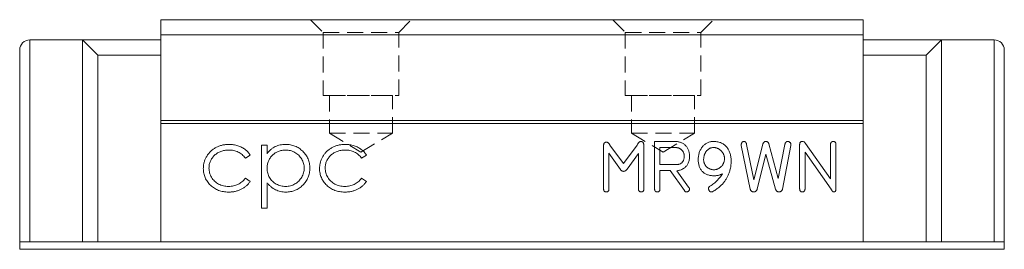
# Model space of a CAD drawing. Units: millimetres. Extents: x 200 to 562, y 129 to 380.
# Drawn here: x 200 to 279, y 362 to 380 of the extents above; entities that cross this region are included whole.
import ezdxf

# ---------------------------------------------------------------- set-up
doc = ezdxf.new("R2010")
doc.units = ezdxf.units.MM
doc.linetypes.add('HIDDEN', pattern=[1.905, 1.27, -0.635])

msp = doc.modelspace()

# ---------------------------------------------------------------- linework, layer by layer
at = {"color": 7, "linetype": 'Continuous', "lineweight": 15}
for p, q in [((211.622, 379.974), (211.622, 378.774)), ((211.622, 379.974), (267.422, 379.974)), ((267.422, 379.974), (267.422, 378.774)), ((211.622, 378.774), (267.422, 378.774)), ((211.622, 378.774), (211.622, 371.974)), ((267.422, 378.774), (267.422, 371.974)), ((201.222, 378.374), (201.222, 362.374)), ((201.222, 378.374), (205.422, 378.374)), ((205.422, 378.374), (205.422, 362.374)), ((205.422, 378.374), (206.622, 377.174)), ((205.422, 378.374), (211.622, 378.374)), ((273.622, 378.374), (267.422, 378.374)), ((272.422, 377.174), (273.622, 378.374)), ((273.622, 362.374), (273.622, 378.374)), ((277.822, 378.374), (273.622, 378.374)), ((277.822, 362.374), (277.822, 378.374)), ((200.422, 362.374), (200.422, 377.574)), ((206.622, 377.174), (206.622, 362.374)), ((206.622, 377.174), (211.622, 377.174)), ((272.422, 377.174), (267.422, 377.174)), ((272.422, 362.374), (272.422, 377.174)), ((278.622, 377.574), (278.622, 362.374)), ((211.622, 371.974), (267.422, 371.974)), ((211.622, 371.974), (211.622, 371.743)), ((211.622, 371.743), (267.422, 371.743)), ((211.622, 371.743), (211.622, 362.374)), ((267.422, 371.974), (267.422, 371.743)), ((267.422, 371.743), (267.422, 362.374)), ((219.622, 370.028), (220.07, 370.028)), ((219.622, 365.028), (219.622, 370.028)), ((220.07, 370.028), (220.07, 369.352)), ((246.795, 366.563), (246.795, 370.003)), ((247.298, 370.033), (248.387, 368.567)), ((248.387, 368.567), (249.462, 370.039)), ((249.995, 370.03), (249.995, 366.565)), ((250.848, 370.321), (252.507, 370.321)), ((250.848, 366.572), (250.848, 370.321)), ((258.448, 366.541), (257.734, 369.998)), ((258.152, 370.077), (258.733, 367.269)), ((258.733, 367.269), (259.45, 370.101)), ((259.917, 370.144), (260.673, 367.378)), ((260.673, 367.378), (261.197, 370.088)), ((261.667, 369.998), (261, 366.541)), ((262.368, 366.571), (262.368, 370.088)), ((262.841, 370.163), (264.822, 367.353)), ((264.822, 367.353), (264.822, 370.07)), ((265.248, 370.071), (265.248, 366.565)), ((218.724, 369.236), (218.349, 369.002)), ((227.955, 369.236), (227.579, 369.002)), ((247.222, 369.398), (247.222, 366.563)), ((248.126, 368.103), (247.222, 369.398)), ((249.568, 369.369), (248.656, 368.119)), ((249.568, 366.563), (249.568, 369.369)), ((251.275, 369.841), (251.275, 368.508)), ((252.517, 369.841), (251.275, 369.841)), ((259.692, 369.318), (258.992, 366.553)), ((260.461, 366.548), (259.692, 369.318)), ((262.795, 369.466), (262.795, 366.581)), ((264.87, 366.552), (262.795, 369.466)), ((251.275, 368.508), (252.733, 368.508)), ((251.275, 368.028), (251.275, 366.568)), ((252.076, 368.028), (251.275, 368.028)), ((253.21, 366.424), (252.076, 368.028)), ((252.68, 368.028), (252.621, 367.998)), ((252.621, 367.998), (253.547, 366.694)), ((218.349, 367.4), (218.724, 367.153)), ((220.07, 367.036), (220.07, 365.028)), ((227.579, 367.4), (227.955, 367.153)), ((220.07, 365.028), (219.622, 365.028)), ((201.222, 362.374), (200.422, 362.374)), ((200.422, 361.774), (200.422, 362.374)), ((205.422, 362.374), (201.222, 362.374)), ((206.622, 362.374), (205.422, 362.374)), ((206.622, 362.374), (211.622, 362.374)), ((211.622, 362.374), (267.422, 362.374)), ((272.422, 362.374), (267.422, 362.374)), ((273.622, 362.374), (272.422, 362.374)), ((273.622, 362.374), (277.822, 362.374)), ((278.622, 362.374), (277.822, 362.374)), ((278.622, 362.374), (278.622, 361.774)), ((278.622, 361.774), (200.422, 361.774))]:
    msp.add_line(p, q, dxfattribs=at)
at = {"color": 7, "linetype": 'HIDDEN', "lineweight": 0}
for p, q in [((223.522, 379.974), (231.522, 379.974)), ((223.522, 379.974), (231.522, 379.974)), ((223.522, 379.974), (224.522, 378.974)), ((223.522, 379.974), (224.522, 378.974)), ((230.522, 378.974), (231.522, 379.974)), ((230.522, 378.974), (231.522, 379.974)), ((247.522, 379.974), (255.522, 379.974)), ((247.522, 379.974), (255.522, 379.974)), ((247.522, 379.974), (248.522, 378.974)), ((247.522, 379.974), (248.522, 378.974)), ((254.522, 378.974), (255.522, 379.974)), ((254.522, 378.974), (255.522, 379.974)), ((224.522, 378.974), (230.522, 378.974)), ((224.522, 378.974), (224.522, 373.974)), ((224.522, 378.974), (224.522, 373.974)), ((224.524, 378.974), (230.519, 378.974)), ((230.522, 373.974), (230.522, 378.974)), ((230.522, 373.974), (230.522, 378.974)), ((248.522, 378.974), (254.522, 378.974)), ((248.522, 378.974), (248.522, 373.974)), ((248.522, 378.974), (248.522, 373.974)), ((248.524, 378.974), (254.519, 378.974)), ((254.522, 373.974), (254.522, 378.974)), ((254.522, 373.974), (254.522, 378.974)), ((224.522, 373.974), (230.522, 373.974)), ((224.524, 373.974), (230.519, 373.974)), ((225.022, 373.974), (225.022, 370.974)), ((225.022, 373.974), (225.022, 370.974)), ((225.024, 373.974), (230.019, 373.974)), ((225.024, 373.974), (230.019, 373.974)), ((230.022, 370.974), (230.022, 373.974)), ((230.022, 370.974), (230.022, 373.974)), ((248.522, 373.974), (254.522, 373.974)), ((248.524, 373.974), (254.519, 373.974)), ((249.022, 373.974), (249.022, 370.974)), ((249.022, 373.974), (249.022, 370.974)), ((249.024, 373.974), (254.019, 373.974)), ((249.024, 373.974), (254.019, 373.974)), ((254.022, 370.974), (254.022, 373.974)), ((254.022, 370.974), (254.022, 373.974)), ((225.022, 370.974), (230.022, 370.974)), ((225.022, 370.974), (227.522, 369.472)), ((225.022, 370.974), (227.522, 369.472)), ((225.024, 370.974), (230.019, 370.974)), ((227.522, 369.472), (230.022, 370.974)), ((227.522, 369.472), (230.022, 370.974)), ((249.022, 370.974), (254.022, 370.974)), ((249.022, 370.974), (251.522, 369.472)), ((249.022, 370.974), (251.522, 369.472)), ((249.024, 370.974), (254.019, 370.974)), ((251.522, 369.472), (254.022, 370.974)), ((251.522, 369.472), (254.022, 370.974))]:
    msp.add_line(p, q, dxfattribs=at)
at = {"color": 7, "linetype": 'Continuous', "lineweight": 15}
for centre, start, end in [((201.222, 377.574), 90, 180), ((277.822, 377.574), 0, 90)]:
    msp.add_arc(centre, 0.8, start, end, dxfattribs=at)
for points, knots in [([(215.006, 368.171), (215.007, 368.214), (215.008, 368.3), (215.023, 368.427), (215.041, 368.553), (215.073, 368.675), (215.109, 368.796), (215.155, 368.914), (215.21, 369.03), (215.271, 369.143), (215.341, 369.251), (215.418, 369.354), (215.5, 369.451), (215.589, 369.541), (215.684, 369.626), (215.785, 369.704), (215.893, 369.776), (216.006, 369.842), (216.125, 369.901), (216.247, 369.952), (216.372, 369.996), (216.502, 370.03), (216.634, 370.059), (216.77, 370.077), (216.909, 370.09), (217.004, 370.091), (217.052, 370.092)], [0, 0, 0, 0, 0.0412914, 0.0821355, 0.122636, 0.1628309, 0.2030066, 0.2435261, 0.2841729, 0.3254098, 0.3668547, 0.4075506, 0.4481874, 0.4886829, 0.529015, 0.5698427, 0.6113702, 0.6532377, 0.6954461, 0.7377514, 0.7800434, 0.8228071, 0.8659781, 0.909595, 0.9542314, 1, 1, 1, 1]), ([(217.052, 370.092), (217.111, 370.091), (217.231, 370.088), (217.408, 370.066), (217.582, 370.033), (217.751, 369.983), (217.912, 369.924), (218.063, 369.856), (218.2, 369.778), (218.325, 369.693), (218.44, 369.597), (218.545, 369.489), (218.641, 369.369), (218.696, 369.28), (218.724, 369.236)], [0, 0, 0, 0, 0.091269, 0.182081, 0.27191, 0.362049, 0.450066, 0.533976, 0.613602, 0.690198, 0.765413, 0.841437, 0.919733, 1, 1, 1, 1]), ([(220.07, 369.352), (220.118, 369.413), (220.211, 369.532), (220.37, 369.687), (220.539, 369.817), (220.72, 369.919), (220.912, 369.996), (221.114, 370.053), (221.327, 370.086), (221.472, 370.09), (221.547, 370.092)], [0, 0, 0, 0, 0.1353598, 0.2630447, 0.3860611, 0.5057707, 0.625178, 0.7461477, 0.8705381, 1, 1, 1, 1]), ([(221.547, 370.092), (221.612, 370.09), (221.74, 370.087), (221.928, 370.061), (222.11, 370.018), (222.284, 369.956), (222.451, 369.88), (222.61, 369.783), (222.763, 369.671), (222.906, 369.542), (223.038, 369.403), (223.152, 369.253), (223.25, 369.097), (223.329, 368.933), (223.392, 368.763), (223.436, 368.585), (223.462, 368.4), (223.466, 368.275), (223.468, 368.211)], [0, 0, 0, 0, 0.065081, 0.1286361, 0.1906529, 0.252125, 0.3134463, 0.3752273, 0.4384981, 0.5032851, 0.5680097, 0.630879, 0.6921535, 0.7525521, 0.8131911, 0.8739854, 0.9362579, 1, 1, 1, 1]), ([(224.237, 368.171), (224.238, 368.214), (224.239, 368.3), (224.253, 368.427), (224.272, 368.553), (224.303, 368.675), (224.34, 368.796), (224.386, 368.914), (224.44, 369.03), (224.502, 369.143), (224.572, 369.251), (224.649, 369.354), (224.73, 369.451), (224.82, 369.541), (224.914, 369.626), (225.016, 369.704), (225.124, 369.776), (225.237, 369.842), (225.355, 369.901), (225.478, 369.952), (225.603, 369.996), (225.733, 370.03), (225.865, 370.059), (226.001, 370.077), (226.14, 370.09), (226.235, 370.091), (226.282, 370.092)], [0, 0, 0, 0, 0.041291, 0.082136, 0.122636, 0.162831, 0.203007, 0.243526, 0.284173, 0.32541, 0.366855, 0.407551, 0.448187, 0.488683, 0.529015, 0.569843, 0.61137, 0.653238, 0.695446, 0.737751, 0.780043, 0.822807, 0.865978, 0.909595, 0.954231, 1, 1, 1, 1]), ([(226.282, 370.092), (226.342, 370.091), (226.461, 370.088), (226.639, 370.066), (226.813, 370.033), (226.982, 369.983), (227.143, 369.924), (227.294, 369.856), (227.431, 369.778), (227.556, 369.693), (227.671, 369.597), (227.775, 369.489), (227.872, 369.369), (227.927, 369.28), (227.955, 369.236)], [0, 0, 0, 0, 0.091269, 0.182081, 0.27191, 0.362049, 0.450066, 0.533976, 0.613602, 0.690198, 0.765413, 0.841437, 0.919733, 1, 1, 1, 1]), ([(246.795, 370.003), (246.795, 370.023), (246.796, 370.061), (246.807, 370.115), (246.825, 370.161), (246.85, 370.198), (246.883, 370.228), (246.923, 370.249), (246.97, 370.26), (247.004, 370.262), (247.022, 370.263)], [0, 0, 0, 0, 0.154287, 0.292108, 0.412417, 0.524802, 0.632409, 0.744755, 0.864526, 1, 1, 1, 1]), ([(247.022, 370.263), (247.035, 370.262), (247.062, 370.261), (247.102, 370.249), (247.139, 370.231), (247.176, 370.205), (247.209, 370.172), (247.241, 370.132), (247.272, 370.086), (247.289, 370.051), (247.298, 370.033)], [0, 0, 0, 0, 0.107751, 0.212518, 0.3223, 0.437213, 0.559655, 0.692121, 0.839227, 1, 1, 1, 1]), ([(249.462, 370.039), (249.474, 370.061), (249.496, 370.103), (249.531, 370.161), (249.568, 370.21), (249.605, 370.251), (249.644, 370.281), (249.683, 370.304), (249.724, 370.319), (249.752, 370.32), (249.766, 370.321)], [0, 0, 0, 0, 0.171454, 0.327254, 0.466763, 0.592848, 0.704784, 0.808654, 0.905613, 1, 1, 1, 1]), ([(249.766, 370.321), (249.781, 370.32), (249.812, 370.318), (249.856, 370.302), (249.895, 370.276), (249.93, 370.24), (249.959, 370.196), (249.98, 370.146), (249.993, 370.09), (249.994, 370.05), (249.995, 370.03)], [0, 0, 0, 0, 0.111904, 0.221293, 0.335172, 0.456748, 0.583528, 0.713134, 0.852003, 1, 1, 1, 1]), ([(252.507, 370.321), (252.545, 370.32), (252.618, 370.318), (252.726, 370.303), (252.829, 370.28), (252.929, 370.247), (253.024, 370.204), (253.116, 370.152), (253.202, 370.09), (253.255, 370.042), (253.282, 370.018)], [0, 0, 0, 0, 0.1310498, 0.258173, 0.3814189, 0.5040748, 0.6260909, 0.7486066, 0.8725168, 1, 1, 1, 1]), ([(253.282, 370.018), (253.309, 369.99), (253.363, 369.934), (253.432, 369.841), (253.491, 369.742), (253.539, 369.636), (253.576, 369.525), (253.603, 369.406), (253.619, 369.282), (253.621, 369.197), (253.622, 369.153)], [0, 0, 0, 0, 0.1222244, 0.2431218, 0.3635495, 0.483385, 0.6066847, 0.7328031, 0.8638245, 1, 1, 1, 1]), ([(254.315, 368.875), (254.316, 368.927), (254.317, 369.028), (254.335, 369.176), (254.361, 369.317), (254.397, 369.452), (254.446, 369.578), (254.505, 369.698), (254.574, 369.811), (254.654, 369.916), (254.742, 370.011), (254.837, 370.094), (254.939, 370.165), (255.049, 370.221), (255.164, 370.267), (255.286, 370.299), (255.415, 370.317), (255.503, 370.319), (255.547, 370.321)], [0, 0, 0, 0, 0.0727705, 0.1424242, 0.2096835, 0.274949, 0.3382013, 0.4004596, 0.4624286, 0.5243704, 0.5852415, 0.6442827, 0.7022035, 0.7595726, 0.8175198, 0.8761347, 0.9369656, 1, 1, 1, 1]), ([(255.547, 370.321), (255.603, 370.32), (255.712, 370.317), (255.869, 370.293), (256.018, 370.256), (256.156, 370.202), (256.283, 370.133), (256.401, 370.049), (256.509, 369.949), (256.57, 369.872), (256.602, 369.833)], [0, 0, 0, 0, 0.138217, 0.269441, 0.395526, 0.517065, 0.636629, 0.755407, 0.876067, 1, 1, 1, 1]), ([(257.728, 370.063), (257.729, 370.081), (257.73, 370.117), (257.743, 370.167), (257.763, 370.212), (257.793, 370.25), (257.826, 370.281), (257.864, 370.304), (257.904, 370.319), (257.932, 370.32), (257.946, 370.321)], [0, 0, 0, 0, 0.146913, 0.284188, 0.411307, 0.539603, 0.663682, 0.778266, 0.888467, 1, 1, 1, 1]), ([(257.734, 369.998), (257.733, 370.008), (257.729, 370.03), (257.729, 370.052), (257.728, 370.063)], [0, 0, 0, 0, 0.50171, 1, 1, 1, 1]), ([(257.946, 370.321), (257.959, 370.32), (257.986, 370.318), (258.024, 370.308), (258.056, 370.287), (258.085, 370.26), (258.108, 370.225), (258.128, 370.182), (258.143, 370.132), (258.149, 370.096), (258.152, 370.077)], [0, 0, 0, 0, 0.116123, 0.224292, 0.329014, 0.439092, 0.556146, 0.689033, 0.834462, 1, 1, 1, 1]), ([(259.45, 370.101), (259.454, 370.118), (259.462, 370.151), (259.48, 370.197), (259.504, 370.235), (259.53, 370.267), (259.563, 370.291), (259.6, 370.309), (259.642, 370.319), (259.671, 370.32), (259.686, 370.321)], [0, 0, 0, 0, 0.150516, 0.287582, 0.412168, 0.527158, 0.639524, 0.75413, 0.872716, 1, 1, 1, 1]), ([(259.686, 370.321), (259.701, 370.32), (259.729, 370.32), (259.769, 370.311), (259.805, 370.297), (259.837, 370.278), (259.863, 370.252), (259.886, 370.221), (259.905, 370.185), (259.913, 370.158), (259.917, 370.144)], [0, 0, 0, 0, 0.139457, 0.2682634, 0.3872955, 0.5017461, 0.616978, 0.7351956, 0.8620856, 1, 1, 1, 1]), ([(261.197, 370.088), (261.2, 370.106), (261.207, 370.141), (261.224, 370.189), (261.246, 370.23), (261.272, 370.263), (261.303, 370.289), (261.339, 370.308), (261.38, 370.319), (261.409, 370.32), (261.423, 370.321)], [0, 0, 0, 0, 0.157015, 0.29715, 0.423789, 0.539363, 0.651343, 0.761334, 0.876698, 1, 1, 1, 1]), ([(261.423, 370.321), (261.441, 370.32), (261.477, 370.317), (261.529, 370.3), (261.575, 370.271), (261.615, 370.231), (261.648, 370.183), (261.668, 370.126), (261.675, 370.063), (261.67, 370.02), (261.667, 369.998)], [0, 0, 0, 0, 0.1174127, 0.2309995, 0.345604, 0.4687946, 0.5943195, 0.7204469, 0.8523372, 1, 1, 1, 1]), ([(262.368, 370.088), (262.369, 370.106), (262.37, 370.141), (262.38, 370.189), (262.396, 370.23), (262.42, 370.263), (262.451, 370.29), (262.489, 370.309), (262.533, 370.319), (262.565, 370.32), (262.582, 370.321)], [0, 0, 0, 0, 0.150116, 0.284388, 0.404254, 0.514923, 0.624434, 0.737831, 0.861386, 1, 1, 1, 1]), ([(262.582, 370.321), (262.606, 370.319), (262.655, 370.315), (262.725, 370.284), (262.788, 370.232), (262.823, 370.187), (262.841, 370.163)], [0, 0, 0, 0, 0.231946, 0.464987, 0.714939, 1, 1, 1, 1]), ([(264.822, 370.07), (264.822, 370.09), (264.823, 370.127), (264.833, 370.178), (264.85, 370.222), (264.873, 370.259), (264.904, 370.288), (264.942, 370.307), (264.986, 370.319), (265.018, 370.32), (265.035, 370.321)], [0, 0, 0, 0, 0.1573563, 0.2949228, 0.4161418, 0.5296855, 0.6377498, 0.7476114, 0.8667731, 1, 1, 1, 1]), ([(265.035, 370.321), (265.052, 370.32), (265.083, 370.319), (265.128, 370.307), (265.166, 370.288), (265.197, 370.259), (265.221, 370.223), (265.237, 370.179), (265.247, 370.127), (265.248, 370.09), (265.248, 370.071)], [0, 0, 0, 0, 0.133493, 0.252893, 0.362974, 0.471254, 0.583173, 0.706702, 0.844543, 1, 1, 1, 1]), ([(217.018, 369.643), (216.964, 369.642), (216.856, 369.639), (216.697, 369.62), (216.546, 369.587), (216.402, 369.542), (216.265, 369.482), (216.136, 369.41), (216.012, 369.325), (215.899, 369.228), (215.795, 369.121), (215.704, 369.008), (215.626, 368.889), (215.564, 368.764), (215.514, 368.634), (215.481, 368.498), (215.459, 368.356), (215.456, 368.26), (215.455, 368.211)], [0, 0, 0, 0, 0.069522, 0.136921, 0.201969, 0.265462, 0.328248, 0.390817, 0.45355, 0.517542, 0.580738, 0.641922, 0.701597, 0.760313, 0.818757, 0.877718, 0.938094, 1, 1, 1, 1]), ([(218.349, 369.002), (218.307, 369.054), (218.226, 369.154), (218.086, 369.284), (217.936, 369.396), (217.774, 369.487), (217.6, 369.557), (217.416, 369.607), (217.221, 369.638), (217.087, 369.642), (217.018, 369.643)], [0, 0, 0, 0, 0.1283242, 0.2525845, 0.3735065, 0.4933645, 0.6146086, 0.7384702, 0.8659947, 1, 1, 1, 1]), ([(221.543, 369.643), (221.492, 369.642), (221.392, 369.641), (221.245, 369.619), (221.104, 369.588), (220.969, 369.541), (220.84, 369.484), (220.718, 369.411), (220.602, 369.326), (220.493, 369.23), (220.395, 369.123), (220.308, 369.009), (220.235, 368.889), (220.174, 368.762), (220.128, 368.628), (220.095, 368.489), (220.074, 368.343), (220.072, 368.244), (220.07, 368.193)], [0, 0, 0, 0, 0.066044, 0.130024, 0.192374, 0.253884, 0.314896, 0.375806, 0.438242, 0.501591, 0.564881, 0.626533, 0.687516, 0.748106, 0.808796, 0.870822, 0.934371, 1, 1, 1, 1]), ([(223.019, 368.206), (223.017, 368.269), (223.013, 368.394), (222.972, 368.578), (222.911, 368.757), (222.821, 368.928), (222.715, 369.089), (222.587, 369.231), (222.443, 369.356), (222.282, 369.459), (222.11, 369.541), (221.928, 369.601), (221.738, 369.636), (221.608, 369.641), (221.543, 369.643)], [0, 0, 0, 0, 0.0819941, 0.1633493, 0.2458265, 0.3303672, 0.4151984, 0.4979409, 0.5804761, 0.66374, 0.7475128, 0.8303987, 0.9140755, 1, 1, 1, 1]), ([(226.249, 369.643), (226.194, 369.642), (226.087, 369.639), (225.928, 369.62), (225.777, 369.587), (225.633, 369.542), (225.496, 369.482), (225.367, 369.41), (225.243, 369.325), (225.129, 369.228), (225.025, 369.121), (224.935, 369.008), (224.857, 368.889), (224.795, 368.764), (224.745, 368.634), (224.712, 368.498), (224.69, 368.356), (224.687, 368.26), (224.686, 368.211)], [0, 0, 0, 0, 0.069522, 0.136921, 0.201969, 0.265462, 0.328248, 0.390817, 0.45355, 0.517542, 0.580738, 0.641922, 0.701597, 0.760313, 0.818757, 0.877718, 0.938094, 1, 1, 1, 1]), ([(227.579, 369.002), (227.538, 369.054), (227.457, 369.154), (227.316, 369.284), (227.166, 369.396), (227.005, 369.487), (226.831, 369.557), (226.647, 369.607), (226.452, 369.638), (226.318, 369.642), (226.249, 369.643)], [0, 0, 0, 0, 0.128324, 0.252584, 0.373506, 0.493364, 0.614609, 0.73847, 0.865995, 1, 1, 1, 1]), ([(252.991, 369.665), (252.975, 369.679), (252.943, 369.707), (252.89, 369.742), (252.835, 369.774), (252.776, 369.798), (252.716, 369.817), (252.652, 369.831), (252.585, 369.84), (252.54, 369.84), (252.517, 369.841)], [0, 0, 0, 0, 0.123387, 0.246102, 0.367831, 0.488246, 0.611381, 0.736673, 0.866381, 1, 1, 1, 1]), ([(253.195, 369.15), (253.194, 369.176), (253.193, 369.227), (253.184, 369.302), (253.168, 369.372), (253.146, 369.439), (253.116, 369.502), (253.081, 369.561), (253.039, 369.615), (253.007, 369.648), (252.991, 369.665)], [0, 0, 0, 0, 0.137509, 0.268576, 0.394447, 0.517851, 0.638815, 0.758125, 0.877981, 1, 1, 1, 1]), ([(253.003, 368.635), (253.019, 368.65), (253.049, 368.681), (253.089, 368.733), (253.121, 368.79), (253.149, 368.852), (253.17, 368.919), (253.185, 368.992), (253.193, 369.069), (253.194, 369.122), (253.195, 369.15)], [0, 0, 0, 0, 0.114523, 0.229056, 0.344456, 0.463734, 0.587121, 0.717908, 0.854141, 1, 1, 1, 1]), ([(253.622, 369.153), (253.62, 369.104), (253.618, 369.007), (253.6, 368.867), (253.568, 368.736), (253.524, 368.614), (253.466, 368.503), (253.396, 368.401), (253.313, 368.308), (253.249, 368.256), (253.217, 368.229)], [0, 0, 0, 0, 0.142493, 0.276449, 0.404137, 0.526911, 0.646067, 0.762756, 0.880446, 1, 1, 1, 1]), ([(254.95, 369.538), (254.933, 369.515), (254.899, 369.468), (254.859, 369.392), (254.822, 369.314), (254.793, 369.233), (254.769, 369.148), (254.754, 369.06), (254.743, 368.968), (254.742, 368.906), (254.742, 368.875)], [0, 0, 0, 0, 0.122842, 0.24411, 0.364793, 0.487364, 0.610814, 0.737657, 0.866819, 1, 1, 1, 1]), ([(255.517, 369.841), (255.489, 369.84), (255.434, 369.838), (255.353, 369.823), (255.276, 369.8), (255.203, 369.766), (255.133, 369.724), (255.068, 369.671), (255.006, 369.609), (254.969, 369.562), (254.95, 369.538)], [0, 0, 0, 0, 0.125004, 0.246655, 0.366651, 0.486133, 0.607689, 0.732018, 0.862601, 1, 1, 1, 1]), ([(256.395, 368.961), (256.394, 368.991), (256.393, 369.05), (256.381, 369.137), (256.361, 369.22), (256.332, 369.3), (256.295, 369.376), (256.251, 369.45), (256.198, 369.519), (256.138, 369.584), (256.073, 369.644), (256.004, 369.697), (255.931, 369.741), (255.855, 369.778), (255.775, 369.807), (255.692, 369.826), (255.605, 369.838), (255.546, 369.84), (255.517, 369.841)], [0, 0, 0, 0, 0.065146, 0.12778, 0.189747, 0.250546, 0.311995, 0.373379, 0.436166, 0.500572, 0.564979, 0.627766, 0.68915, 0.750056, 0.810855, 0.872822, 0.935456, 1, 1, 1, 1]), ([(256.602, 369.833), (256.628, 369.797), (256.681, 369.724), (256.747, 369.606), (256.803, 369.48), (256.849, 369.346), (256.885, 369.205), (256.911, 369.056), (256.926, 368.899), (256.927, 368.791), (256.928, 368.737)], [0, 0, 0, 0, 0.115057, 0.230984, 0.349116, 0.470103, 0.594805, 0.724008, 0.859061, 1, 1, 1, 1]), ([(252.733, 368.508), (252.756, 368.509), (252.802, 368.513), (252.87, 368.538), (252.939, 368.579), (252.981, 368.616), (253.003, 368.635)], [0, 0, 0, 0, 0.220107, 0.451505, 0.710907, 1, 1, 1, 1]), ([(255.582, 367.601), (255.533, 367.602), (255.438, 367.603), (255.301, 367.62), (255.171, 367.645), (255.05, 367.682), (254.937, 367.729), (254.832, 367.787), (254.735, 367.855), (254.648, 367.934), (254.569, 368.021), (254.501, 368.119), (254.443, 368.224), (254.396, 368.338), (254.359, 368.46), (254.334, 368.591), (254.317, 368.73), (254.316, 368.826), (254.315, 368.875)], [0, 0, 0, 0, 0.071472, 0.138859, 0.203379, 0.265228, 0.325041, 0.38332, 0.440734, 0.498257, 0.55578, 0.613529, 0.672165, 0.732354, 0.794594, 0.859514, 0.927712, 1, 1, 1, 1]), ([(254.742, 368.875), (254.742, 368.848), (254.743, 368.795), (254.756, 368.718), (254.773, 368.643), (254.8, 368.572), (254.833, 368.502), (254.874, 368.437), (254.922, 368.373), (254.978, 368.314), (255.038, 368.26), (255.101, 368.212), (255.169, 368.172), (255.238, 368.138), (255.311, 368.113), (255.386, 368.095), (255.465, 368.082), (255.518, 368.081), (255.545, 368.081)], [0, 0, 0, 0, 0.06382, 0.126288, 0.187183, 0.247279, 0.308477, 0.370224, 0.432794, 0.498121, 0.563488, 0.626588, 0.688556, 0.750353, 0.810852, 0.872391, 0.935516, 1, 1, 1, 1]), ([(255.545, 368.081), (255.574, 368.082), (255.631, 368.083), (255.715, 368.095), (255.795, 368.115), (255.872, 368.144), (255.946, 368.18), (256.016, 368.224), (256.084, 368.277), (256.147, 368.337), (256.205, 368.402), (256.256, 368.472), (256.299, 368.545), (256.333, 368.622), (256.362, 368.702), (256.38, 368.785), (256.393, 368.872), (256.394, 368.931), (256.395, 368.961)], [0, 0, 0, 0, 0.063749, 0.125572, 0.186158, 0.24621, 0.306177, 0.366988, 0.429816, 0.493914, 0.558538, 0.622099, 0.683843, 0.745763, 0.807337, 0.870162, 0.933805, 1, 1, 1, 1]), ([(256.928, 368.737), (256.927, 368.678), (256.925, 368.562), (256.906, 368.388), (256.876, 368.214), (256.846, 368.1), (256.831, 368.043)], [0, 0, 0, 0, 0.249032, 0.496931, 0.747325, 1, 1, 1, 1]), ([(217.014, 366.31), (216.944, 366.311), (216.805, 366.314), (216.601, 366.341), (216.407, 366.383), (216.222, 366.442), (216.046, 366.518), (215.879, 366.612), (215.722, 366.723), (215.576, 366.85), (215.442, 366.987), (215.327, 367.136), (215.227, 367.289), (215.147, 367.452), (215.083, 367.621), (215.039, 367.798), (215.011, 367.982), (215.008, 368.108), (215.006, 368.171)], [0, 0, 0, 0, 0.069559, 0.136335, 0.201096, 0.26445, 0.327005, 0.389391, 0.451976, 0.51567, 0.578973, 0.640167, 0.69974, 0.758685, 0.81782, 0.876984, 0.937634, 1, 1, 1, 1]), ([(215.455, 368.211), (215.458, 368.147), (215.463, 368.02), (215.502, 367.833), (215.567, 367.651), (215.656, 367.477), (215.768, 367.317), (215.899, 367.172), (216.051, 367.047), (216.22, 366.944), (216.404, 366.861), (216.6, 366.801), (216.807, 366.766), (216.949, 366.761), (217.021, 366.759)], [0, 0, 0, 0, 0.080525, 0.159965, 0.240321, 0.322529, 0.405024, 0.486597, 0.567865, 0.651333, 0.736238, 0.821529, 0.909005, 1, 1, 1, 1]), ([(220.07, 368.193), (220.073, 368.127), (220.077, 367.997), (220.113, 367.807), (220.172, 367.628), (220.256, 367.46), (220.361, 367.306), (220.489, 367.168), (220.636, 367.046), (220.802, 366.944), (220.98, 366.862), (221.165, 366.802), (221.356, 366.766), (221.485, 366.761), (221.55, 366.759)], [0, 0, 0, 0, 0.08644, 0.169344, 0.251061, 0.332326, 0.413189, 0.494299, 0.576654, 0.661785, 0.747765, 0.831967, 0.915299, 1, 1, 1, 1]), ([(221.55, 366.759), (221.613, 366.761), (221.74, 366.765), (221.926, 366.804), (222.106, 366.862), (222.278, 366.947), (222.439, 367.051), (222.585, 367.176), (222.712, 367.321), (222.82, 367.483), (222.908, 367.656), (222.973, 367.835), (223.011, 368.02), (223.016, 368.144), (223.019, 368.206)], [0, 0, 0, 0, 0.08342, 0.165574, 0.248159, 0.332033, 0.416257, 0.499525, 0.583039, 0.668596, 0.754035, 0.83692, 0.9183, 1, 1, 1, 1]), ([(223.468, 368.211), (223.466, 368.146), (223.463, 368.018), (223.436, 367.831), (223.393, 367.65), (223.332, 367.477), (223.252, 367.311), (223.155, 367.153), (223.041, 367.003), (222.911, 366.862), (222.769, 366.733), (222.618, 366.619), (222.459, 366.524), (222.294, 366.445), (222.121, 366.385), (221.94, 366.342), (221.753, 366.315), (221.625, 366.312), (221.561, 366.31)], [0, 0, 0, 0, 0.064921, 0.128034, 0.189574, 0.25058, 0.311733, 0.37325, 0.435763, 0.500346, 0.564949, 0.627528, 0.689157, 0.749865, 0.81076, 0.8723, 0.935413, 1, 1, 1, 1]), ([(226.245, 366.31), (226.174, 366.311), (226.035, 366.314), (225.832, 366.341), (225.638, 366.383), (225.453, 366.442), (225.276, 366.518), (225.109, 366.612), (224.952, 366.723), (224.806, 366.85), (224.672, 366.987), (224.557, 367.136), (224.458, 367.289), (224.377, 367.452), (224.314, 367.621), (224.27, 367.798), (224.242, 367.982), (224.239, 368.108), (224.237, 368.171)], [0, 0, 0, 0, 0.069559, 0.136335, 0.201096, 0.26445, 0.327005, 0.389391, 0.451976, 0.51567, 0.578973, 0.640167, 0.69974, 0.758685, 0.81782, 0.876984, 0.937634, 1, 1, 1, 1]), ([(224.686, 368.211), (224.688, 368.147), (224.693, 368.02), (224.733, 367.833), (224.798, 367.651), (224.886, 367.477), (224.998, 367.317), (225.13, 367.172), (225.281, 367.047), (225.451, 366.944), (225.635, 366.861), (225.831, 366.801), (226.038, 366.766), (226.18, 366.761), (226.252, 366.759)], [0, 0, 0, 0, 0.080525, 0.159965, 0.240321, 0.322529, 0.405024, 0.486597, 0.567865, 0.651333, 0.736238, 0.821529, 0.909005, 1, 1, 1, 1]), ([(248.379, 367.953), (248.354, 367.954), (248.305, 367.957), (248.236, 367.988), (248.174, 368.036), (248.142, 368.08), (248.126, 368.103)], [0, 0, 0, 0, 0.243119, 0.478778, 0.726063, 1, 1, 1, 1]), ([(248.656, 368.119), (248.637, 368.094), (248.601, 368.046), (248.533, 367.993), (248.458, 367.959), (248.406, 367.955), (248.379, 367.953)], [0, 0, 0, 0, 0.280031, 0.532535, 0.764689, 1, 1, 1, 1]), ([(253.217, 368.229), (253.173, 368.198), (253.089, 368.139), (252.952, 368.076), (252.817, 368.035), (252.725, 368.03), (252.68, 368.028)], [0, 0, 0, 0, 0.275565, 0.529473, 0.768843, 1, 1, 1, 1]), ([(256.238, 367.768), (256.215, 367.755), (256.168, 367.728), (256.094, 367.694), (256.016, 367.666), (255.936, 367.641), (255.852, 367.623), (255.764, 367.611), (255.674, 367.602), (255.613, 367.601), (255.582, 367.601)], [0, 0, 0, 0, 0.11796, 0.236966, 0.356084, 0.47904, 0.603392, 0.732206, 0.86393, 1, 1, 1, 1]), ([(255.807, 367.215), (255.841, 367.251), (255.913, 367.326), (256.017, 367.456), (256.128, 367.604), (256.201, 367.712), (256.238, 367.768)], [0, 0, 0, 0, 0.21057, 0.446489, 0.709943, 1, 1, 1, 1]), ([(256.831, 368.043), (256.818, 367.998), (256.792, 367.911), (256.746, 367.784), (256.697, 367.661), (256.644, 367.544), (256.585, 367.431), (256.524, 367.324), (256.457, 367.221), (256.409, 367.156), (256.385, 367.124)], [0, 0, 0, 0, 0.135027, 0.265937, 0.394487, 0.520153, 0.643566, 0.763556, 0.882635, 1, 1, 1, 1]), ([(218.724, 367.153), (218.702, 367.121), (218.657, 367.055), (218.583, 366.963), (218.503, 366.877), (218.417, 366.797), (218.327, 366.721), (218.23, 366.653), (218.128, 366.588), (218.02, 366.53), (217.908, 366.478), (217.792, 366.433), (217.672, 366.395), (217.548, 366.364), (217.42, 366.339), (217.288, 366.323), (217.153, 366.311), (217.061, 366.31), (217.014, 366.31)], [0, 0, 0, 0, 0.059633, 0.119069, 0.178197, 0.236957, 0.295932, 0.355856, 0.416473, 0.477742, 0.539903, 0.602538, 0.665422, 0.729765, 0.794829, 0.861827, 0.930011, 1, 1, 1, 1]), ([(217.021, 366.759), (217.088, 366.761), (217.218, 366.764), (217.408, 366.795), (217.589, 366.845), (217.761, 366.916), (217.924, 367.006), (218.076, 367.118), (218.22, 367.248), (218.305, 367.349), (218.349, 367.4)], [0, 0, 0, 0, 0.129981, 0.255447, 0.377298, 0.498442, 0.619372, 0.741857, 0.868564, 1, 1, 1, 1]), ([(221.561, 366.31), (221.488, 366.312), (221.345, 366.316), (221.135, 366.353), (220.933, 366.408), (220.741, 366.489), (220.558, 366.592), (220.385, 366.718), (220.22, 366.866), (220.121, 366.979), (220.07, 367.036)], [0, 0, 0, 0, 0.126841, 0.250548, 0.37123, 0.492116, 0.613401, 0.737997, 0.866132, 1, 1, 1, 1]), ([(227.955, 367.153), (227.933, 367.121), (227.888, 367.055), (227.814, 366.963), (227.734, 366.877), (227.648, 366.797), (227.558, 366.721), (227.46, 366.653), (227.358, 366.588), (227.251, 366.53), (227.139, 366.478), (227.023, 366.433), (226.903, 366.395), (226.779, 366.364), (226.651, 366.339), (226.519, 366.323), (226.383, 366.311), (226.292, 366.31), (226.245, 366.31)], [0, 0, 0, 0, 0.059633, 0.119069, 0.178197, 0.236957, 0.295932, 0.355856, 0.416473, 0.477742, 0.539903, 0.602538, 0.665422, 0.729765, 0.794829, 0.861827, 0.930011, 1, 1, 1, 1]), ([(226.252, 366.759), (226.318, 366.761), (226.449, 366.764), (226.639, 366.795), (226.82, 366.845), (226.992, 366.916), (227.154, 367.006), (227.307, 367.118), (227.451, 367.248), (227.536, 367.349), (227.579, 367.4)], [0, 0, 0, 0, 0.129981, 0.255447, 0.377298, 0.498442, 0.619372, 0.741857, 0.868564, 1, 1, 1, 1]), ([(255.132, 366.574), (255.134, 366.595), (255.137, 366.636), (255.159, 366.693), (255.196, 366.742), (255.23, 366.765), (255.247, 366.777)], [0, 0, 0, 0, 0.258088, 0.500454, 0.741686, 1, 1, 1, 1]), ([(255.247, 366.777), (255.302, 366.811), (255.408, 366.878), (255.556, 366.986), (255.689, 367.097), (255.768, 367.176), (255.807, 367.215)], [0, 0, 0, 0, 0.271571, 0.528456, 0.770036, 1, 1, 1, 1]), ([(256.385, 367.124), (256.357, 367.09), (256.301, 367.02), (256.208, 366.919), (256.107, 366.82), (255.997, 366.723), (255.879, 366.628), (255.752, 366.535), (255.618, 366.443), (255.524, 366.385), (255.476, 366.355)], [0, 0, 0, 0, 0.110757, 0.225026, 0.342643, 0.465393, 0.591576, 0.722968, 0.858664, 1, 1, 1, 1]), ([(247.011, 366.321), (246.994, 366.322), (246.962, 366.323), (246.917, 366.334), (246.879, 366.353), (246.848, 366.381), (246.823, 366.416), (246.807, 366.459), (246.797, 366.509), (246.796, 366.544), (246.795, 366.563)], [0, 0, 0, 0, 0.137259, 0.257465, 0.370801, 0.47882, 0.591444, 0.712213, 0.847238, 1, 1, 1, 1]), ([(247.222, 366.563), (247.221, 366.544), (247.22, 366.509), (247.21, 366.459), (247.193, 366.416), (247.171, 366.381), (247.14, 366.354), (247.103, 366.334), (247.059, 366.323), (247.027, 366.322), (247.011, 366.321)], [0, 0, 0, 0, 0.154457, 0.29098, 0.413089, 0.524405, 0.633623, 0.744198, 0.865737, 1, 1, 1, 1]), ([(249.782, 366.321), (249.765, 366.322), (249.733, 366.323), (249.689, 366.334), (249.651, 366.353), (249.62, 366.381), (249.596, 366.416), (249.58, 366.459), (249.57, 366.509), (249.569, 366.544), (249.568, 366.563)], [0, 0, 0, 0, 0.135772, 0.256643, 0.368604, 0.477221, 0.589182, 0.71062, 0.846392, 1, 1, 1, 1]), ([(249.995, 366.565), (249.994, 366.546), (249.993, 366.51), (249.983, 366.459), (249.967, 366.416), (249.943, 366.381), (249.912, 366.353), (249.875, 366.334), (249.83, 366.323), (249.798, 366.322), (249.782, 366.321)], [0, 0, 0, 0, 0.155185, 0.290369, 0.413369, 0.524845, 0.632992, 0.744468, 0.864816, 1, 1, 1, 1]), ([(251.062, 366.321), (251.045, 366.322), (251.013, 366.323), (250.969, 366.335), (250.931, 366.354), (250.9, 366.383), (250.877, 366.419), (250.86, 366.463), (250.85, 366.515), (250.849, 366.552), (250.848, 366.572)], [0, 0, 0, 0, 0.1332269, 0.2523886, 0.3622502, 0.4703145, 0.5838582, 0.7050772, 0.8426437, 1, 1, 1, 1]), ([(251.275, 366.568), (251.274, 366.548), (251.273, 366.512), (251.263, 366.461), (251.247, 366.418), (251.223, 366.382), (251.192, 366.354), (251.154, 366.335), (251.11, 366.323), (251.078, 366.322), (251.062, 366.321)], [0, 0, 0, 0, 0.15447, 0.291223, 0.413656, 0.526471, 0.63412, 0.745083, 0.865438, 1, 1, 1, 1]), ([(253.385, 366.321), (253.368, 366.322), (253.334, 366.325), (253.286, 366.345), (253.244, 366.379), (253.222, 366.409), (253.21, 366.424)], [0, 0, 0, 0, 0.2418866, 0.479908, 0.7261333, 1, 1, 1, 1]), ([(253.622, 366.557), (253.621, 366.542), (253.62, 366.511), (253.604, 366.468), (253.582, 366.427), (253.549, 366.391), (253.512, 366.36), (253.472, 366.337), (253.429, 366.323), (253.4, 366.322), (253.385, 366.321)], [0, 0, 0, 0, 0.122785, 0.244501, 0.369191, 0.504015, 0.635918, 0.760609, 0.879469, 1, 1, 1, 1]), ([(253.547, 366.694), (253.559, 366.683), (253.58, 366.663), (253.604, 366.629), (253.618, 366.593), (253.621, 366.569), (253.622, 366.557)], [0, 0, 0, 0, 0.289547, 0.546871, 0.774977, 1, 1, 1, 1]), ([(255.362, 366.321), (255.346, 366.322), (255.315, 366.324), (255.271, 366.339), (255.231, 366.363), (255.197, 366.398), (255.168, 366.437), (255.148, 366.481), (255.135, 366.527), (255.133, 366.558), (255.132, 366.574)], [0, 0, 0, 0, 0.12407, 0.242497, 0.364158, 0.493457, 0.624323, 0.750488, 0.873951, 1, 1, 1, 1]), ([(255.476, 366.355), (255.457, 366.345), (255.421, 366.326), (255.381, 366.322), (255.362, 366.321)], [0, 0, 0, 0, 0.523939, 1, 1, 1, 1]), ([(258.723, 366.321), (258.705, 366.321), (258.67, 366.322), (258.62, 366.334), (258.576, 366.35), (258.538, 366.375), (258.505, 366.406), (258.48, 366.445), (258.459, 366.49), (258.452, 366.523), (258.448, 366.541)], [0, 0, 0, 0, 0.141905, 0.271565, 0.391134, 0.506028, 0.619854, 0.737716, 0.86258, 1, 1, 1, 1]), ([(258.992, 366.553), (258.988, 366.535), (258.978, 366.5), (258.958, 366.452), (258.932, 366.412), (258.9, 366.378), (258.863, 366.352), (258.821, 366.333), (258.774, 366.322), (258.741, 366.321), (258.723, 366.321)], [0, 0, 0, 0, 0.1446964, 0.2776869, 0.3997776, 0.5146431, 0.6296477, 0.7444138, 0.86725, 1, 1, 1, 1]), ([(260.727, 366.321), (260.71, 366.321), (260.678, 366.322), (260.631, 366.334), (260.589, 366.351), (260.553, 366.377), (260.522, 366.409), (260.496, 366.449), (260.475, 366.495), (260.466, 366.53), (260.461, 366.548)], [0, 0, 0, 0, 0.132921, 0.255806, 0.371723, 0.485727, 0.60105, 0.723473, 0.854838, 1, 1, 1, 1]), ([(261, 366.541), (260.995, 366.523), (260.986, 366.49), (260.962, 366.445), (260.936, 366.406), (260.903, 366.375), (260.866, 366.35), (260.824, 366.334), (260.778, 366.322), (260.744, 366.321), (260.727, 366.321)], [0, 0, 0, 0, 0.142258, 0.272146, 0.39451, 0.510327, 0.625401, 0.740971, 0.866509, 1, 1, 1, 1]), ([(262.582, 366.321), (262.565, 366.322), (262.533, 366.323), (262.489, 366.335), (262.451, 366.354), (262.42, 366.383), (262.396, 366.419), (262.38, 366.463), (262.37, 366.515), (262.369, 366.551), (262.368, 366.571)], [0, 0, 0, 0, 0.133493, 0.252893, 0.362974, 0.471254, 0.583173, 0.706702, 0.844543, 1, 1, 1, 1]), ([(262.795, 366.581), (262.794, 366.561), (262.793, 366.522), (262.783, 366.469), (262.767, 366.423), (262.744, 366.385), (262.713, 366.356), (262.674, 366.336), (262.63, 366.323), (262.598, 366.322), (262.582, 366.321)], [0, 0, 0, 0, 0.158607, 0.29774, 0.422667, 0.535812, 0.643238, 0.751971, 0.869382, 1, 1, 1, 1]), ([(265.088, 366.321), (265.078, 366.321), (265.058, 366.323), (265.028, 366.334), (264.999, 366.353), (264.971, 366.379), (264.944, 366.412), (264.919, 366.452), (264.892, 366.499), (264.878, 366.533), (264.87, 366.552)], [0, 0, 0, 0, 0.0900888, 0.1829502, 0.2836725, 0.3945954, 0.5216598, 0.6637766, 0.8229743, 1, 1, 1, 1]), ([(265.248, 366.565), (265.248, 366.546), (265.247, 366.51), (265.24, 366.46), (265.228, 366.417), (265.21, 366.382), (265.187, 366.354), (265.159, 366.334), (265.125, 366.323), (265.101, 366.322), (265.088, 366.321)], [0, 0, 0, 0, 0.174208, 0.324749, 0.458839, 0.575032, 0.680641, 0.782101, 0.885795, 1, 1, 1, 1])]:
    msp.add_open_spline(points, degree=3, knots=knots, dxfattribs=at)

doc.saveas('drawing.dxf')
